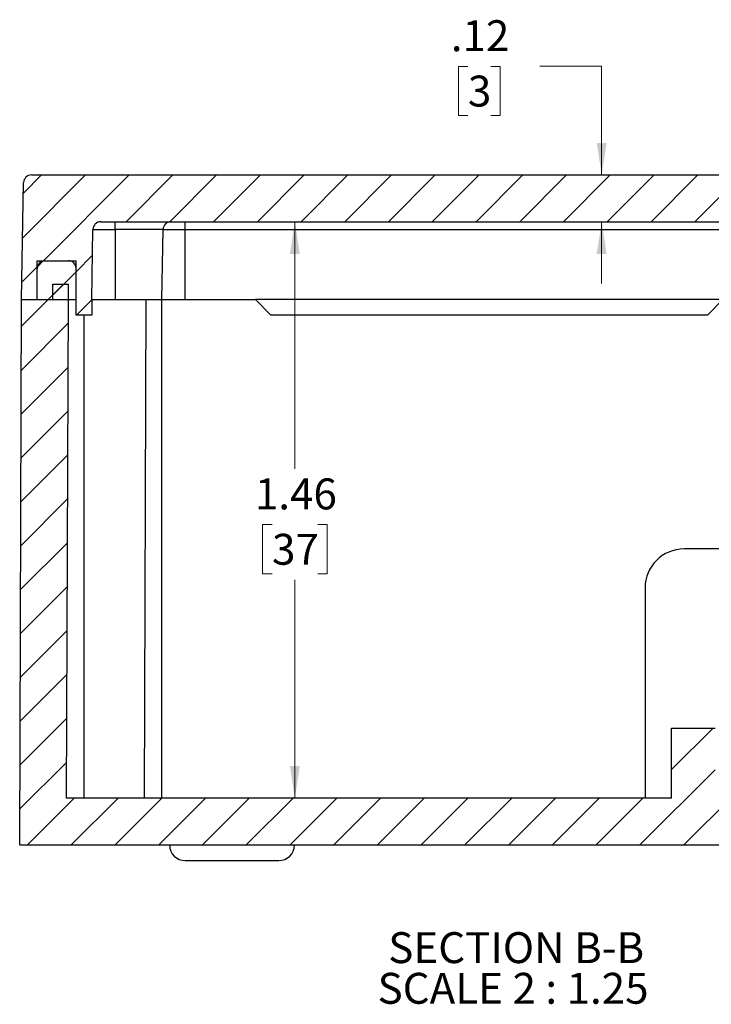
# Model space of a CAD drawing. Units: inches. Extents: x 0.06 to 7.43, y 0.07 to 5.43.
# Drawn here: x 4.04 to 4.74, y 2.65 to 3.65 of the extents above; entities that cross this region are included whole.
import ezdxf

# ---------------------------------------------------------------- set-up
doc = ezdxf.new("R2010")
doc.units = ezdxf.units.IN
doc.header["$LTSCALE"] = 0.25
doc.header["$MEASUREMENT"] = 0
doc.styles.add('SLDTEXTSTYLE0', font='TXT', dxfattribs={"width": 0.75})
doc.styles.add('SLDTEXTSTYLE2', font='TXT', dxfattribs={"width": 0.696429})
doc.dimstyles.new('SLDDIMSTYLE0', dxfattribs={"dimtxt": 0.03125, "dimasz": 0.0325, "dimexe": 0, "dimexo": 0.0625, "dimgap": 0.007812, "dimtad": 0, "dimtih": 1, "dimtoh": 1, "dimlfac": 2.5, "dimrnd": 1e-09, "dimzin": 12, "dimdsep": 46, "dimtxsty": 'SLDTEXTSTYLE0', "dimsah": 1, "dimcen": 0.09, "dimadec": 0, "dimazin": 3, "dimtfac": 1, "dimtofl": 0, "dimtmove": 0, "dimatfit": 3, "dimfxl": 1, "dimfrac": 2, "dimtolj": 1, "dimtzin": 12, "dimarcsym": 0})
doc.dimstyles.new('SLDDIMSTYLE1', dxfattribs={"dimtxt": 0.03125, "dimasz": 0.0325, "dimexe": 0, "dimexo": 0.0625, "dimgap": 0.007812, "dimtad": 0, "dimtih": 1, "dimtoh": 1, "dimlfac": 2.5, "dimrnd": 1e-09, "dimzin": 12, "dimdsep": 46, "dimtxsty": 'SLDTEXTSTYLE0', "dimsah": 1, "dimcen": 0.09, "dimadec": 0, "dimazin": 3, "dimtfac": 1, "dimtmove": 0, "dimatfit": 0, "dimfxl": 1, "dimfrac": 2, "dimtolj": 1, "dimtzin": 12, "dimarcsym": 0})

# ---------------------------------------------------------------- blocks, each defined once
blk = doc.blocks.new('_D_33')
at = {"color": 7, "linetype": 'Continuous', "lineweight": 18}
for p, q in [((4.32205, 3.44444), (4.32205, 3.19476)), ((4.29896, 3.13833), (4.28944, 3.13833)), ((4.28944, 3.13833), (4.28944, 3.08872)), ((4.34514, 3.13833), (4.35466, 3.13833)), ((4.35466, 3.13833), (4.35466, 3.08872)), ((4.28944, 3.08872), (4.29896, 3.08872)), ((4.35466, 3.08872), (4.34514, 3.08872)), ((4.32205, 2.86176), (4.32205, 3.08237))]:
    blk.add_line(p, q, dxfattribs=at)
for points in [[(4.32205, 3.44444), (4.31705, 3.41194), (4.32705, 3.41194)], [(4.32205, 2.86176), (4.32705, 2.89426), (4.31705, 2.89426)]]:
    blk.add_solid(points, dxfattribs=at)
at = {"color": 7, "linetype": 'Continuous', "lineweight": 18, "char_height": 0.03125, "attachment_point": 1, "style": 'SLDTEXTSTYLE0'}
for s, insert in [('1.46', (4.28164, 3.18496)), ('37', (4.29896, 3.129))]:
    blk.add_mtext(s, dxfattribs=dict(at, insert=insert))
blk = doc.blocks.new('_D_35')
at = {"color": 7, "linetype": 'Continuous', "lineweight": 18}
for p, q in [((4.49686, 3.60145), (4.48734, 3.60145)), ((4.48734, 3.60145), (4.48734, 3.55184)), ((4.51995, 3.60145), (4.52947, 3.60145)), ((4.52947, 3.60145), (4.52947, 3.55184)), ((4.56951, 3.60169), (4.63201, 3.60169)), ((4.63201, 3.60169), (4.63201, 3.49168)), ((4.48734, 3.55184), (4.49686, 3.55184)), ((4.52947, 3.55184), (4.51995, 3.55184)), ((4.63201, 3.44444), (4.63201, 3.38194))]:
    blk.add_line(p, q, dxfattribs=at)
for points in [[(4.63201, 3.49168), (4.63701, 3.52418), (4.62701, 3.52418)], [(4.63201, 3.44444), (4.62701, 3.41194), (4.63701, 3.41194)]]:
    blk.add_solid(points, dxfattribs=at)
at = {"color": 7, "linetype": 'Continuous', "lineweight": 18, "char_height": 0.03125, "attachment_point": 1, "style": 'SLDTEXTSTYLE0'}
for s, insert in [('.12', (4.47954, 3.64809)), ('3', (4.49686, 3.59213))]:
    blk.add_mtext(s, dxfattribs=dict(at, insert=insert))
blk = doc.blocks.new('SW_NOTE_7')
at = {"color": 0, "linetype": 'Continuous', "lineweight": 0, "char_height": 0.03125, "attachment_point": 2}
for s, insert, style in [('SECTION B-B', (0.12158, 0.04028), 'SLDTEXTSTYLE0'), ('SCALE 2 : 1.25', (0.1184, -0.00081), 'SLDTEXTSTYLE2')]:
    blk.add_mtext(s, dxfattribs=dict(at, insert=insert, style=style))

msp = doc.modelspace()

# ---------------------------------------------------------------- hatches: boundary and pattern name
at = {"linetype": 'Continuous', "lineweight": 18}
h = msp.add_hatch(dxfattribs=at)
h.set_pattern_fill('ANSI31', scale=0.25, style=0)
edge = h.paths.add_edge_path(flags=0)
edge.add_arc((4.12592, 3.43657), 0.00787, 90, 179, ccw=False)
edge.add_line((4.12592, 3.44444), (4.98958, 3.44444))
edge.add_arc((4.98958, 3.43657), 0.00787, 1, 90, ccw=False)
edge.add_line((4.99746, 3.4367), (4.9987, 3.3657))
edge.add_line((4.9987, 3.3657), (4.9987, 3.34995))
edge.add_line((4.9987, 3.34995), (5.01444, 3.34995))
edge.add_line((5.01444, 3.34995), (5.01444, 3.40507))
edge.add_line((5.01444, 3.40507), (5.05381, 3.40507))
edge.add_line((5.05381, 3.40507), (5.05381, 3.3657))
edge.add_line((5.05381, 3.3657), (5.06956, 3.3657))
edge.add_line((5.06956, 3.3657), (5.0675, 3.48395))
edge.add_arc((5.05962, 3.48381), 0.00787, 1, 90)
edge.add_line((5.05962, 3.49168), (4.05588, 3.49168))
edge.add_arc((4.05588, 3.48381), 0.00787, 90, 179)
edge.add_line((4.048, 3.48395), (4.04594, 3.3657))
edge.add_line((4.04594, 3.3657), (4.06169, 3.3657))
edge.add_line((4.06169, 3.3657), (4.06169, 3.40507))
edge.add_line((4.06169, 3.40507), (4.10106, 3.40507))
edge.add_line((4.10106, 3.40507), (4.10106, 3.34995))
edge.add_line((4.10106, 3.34995), (4.11681, 3.34995))
edge.add_line((4.11681, 3.34995), (4.11681, 3.3657))
edge.add_line((4.11681, 3.3657), (4.11805, 3.4367))
h = msp.add_hatch(dxfattribs=at)
h.set_pattern_fill('ANSI31', scale=0.25, style=0)
edge = h.paths.add_edge_path(flags=0)
edge.add_line((4.09318, 3.40507), (4.06956, 3.40507))
edge.add_arc((4.06956, 3.3972), 0.00787, 90, 180)
edge.add_line((4.06169, 3.3972), (4.06169, 3.3657))
edge.add_line((4.06169, 3.3657), (4.10106, 3.3657))
edge.add_line((4.10106, 3.3657), (4.10106, 3.3972))
edge.add_arc((4.09318, 3.3972), 0.00787, 0, 90)
h = msp.add_hatch(dxfattribs=at)
h.set_pattern_fill('ANSI31', scale=0.25, style=0)
h.paths.add_polyline_path([(4.91329, 3.01924), (4.91303, 3.09457), (4.89728, 3.09452), (4.89764, 2.99201), (4.85039, 2.99184), (4.85045, 2.97609), (4.90893, 2.9763), (4.90893, 2.86176), (4.77211, 2.86176), (4.7719, 2.92085), (4.75615, 2.9208), (4.75636, 2.86176), (4.74673, 2.86176), (4.74673, 2.93263), (4.70263, 2.93263), (4.70263, 2.86176), (4.09142, 2.86176), (4.09318, 3.3657), (4.09318, 3.38145), (4.07744, 3.38145), (4.07744, 3.3657), (4.04594, 3.3657), (4.04402, 2.81452), (4.94949, 2.81452), (4.94949, 2.97852), (5.01949, 2.97852), (5.01949, 2.81452), (5.07149, 2.81452), (5.06956, 3.3657), (5.03807, 3.3657), (5.03807, 3.38145), (5.02232, 3.38145), (5.02232, 3.3657), (5.02302, 3.16567), (4.97577, 3.16551), (4.97583, 3.14976), (5.02307, 3.14992), (5.02408, 2.86176), (5.02232, 2.86176), (5.02232, 3.01924)], flags=0)

# ---------------------------------------------------------------- linework, layer by layer
at = {"color": 7, "linetype": 'Continuous', "lineweight": 25}
for p, q in [((4.04594, 3.3657), (4.048, 3.48395)), ((4.05588, 3.49168), (5.05962, 3.49168)), ((4.12592, 3.44444), (4.98958, 3.44444)), ((4.14043, 3.4367), (4.14043, 3.44444)), ((4.21129, 3.4367), (4.21129, 3.44444)), ((4.11681, 3.3657), (4.11805, 3.4367)), ((4.11805, 3.4367), (4.14043, 3.4367)), ((4.14043, 3.4367), (4.14043, 3.3657)), ((4.18891, 3.4367), (4.14043, 3.4367)), ((4.18767, 3.3657), (4.18891, 3.4367)), ((4.18891, 3.4367), (4.21129, 3.4367)), ((4.21129, 3.3657), (4.21129, 3.4367)), ((4.21129, 3.4367), (4.83334, 3.4367)), ((4.06169, 3.40507), (4.10106, 3.40507)), ((4.06169, 3.3657), (4.06169, 3.40507)), ((4.06956, 3.40507), (4.09318, 3.40507)), ((4.10106, 3.34995), (4.10106, 3.40507)), ((4.06169, 3.3657), (4.06169, 3.3972)), ((4.10106, 3.3657), (4.10106, 3.3972)), ((4.07744, 3.3657), (4.07744, 3.38145)), ((4.07744, 3.38145), (4.09318, 3.38145)), ((4.09318, 3.3657), (4.09318, 3.38145)), ((4.04402, 2.81452), (4.04594, 3.3657)), ((4.04594, 3.3657), (4.07744, 3.3657)), ((4.04594, 3.3657), (4.06169, 3.3657)), ((4.06169, 3.3657), (4.10106, 3.3657)), ((4.09142, 2.86176), (4.09318, 3.3657)), ((4.11681, 3.3657), (4.11681, 3.34995)), ((4.11681, 3.3657), (4.14043, 3.3657)), ((4.14043, 3.3657), (4.18767, 3.3657)), ((4.17016, 2.86176), (4.17192, 3.3657)), ((4.18767, 2.86176), (4.18767, 3.3657)), ((4.18767, 3.3657), (4.21129, 3.3657)), ((4.21129, 3.3657), (4.28216, 3.3657)), ((4.7546, 3.3657), (4.28216, 3.3657)), ((4.29791, 3.34995), (4.28216, 3.3657)), ((4.7546, 3.3657), (4.73885, 3.34995)), ((4.11681, 3.34995), (4.10106, 3.34995)), ((4.73885, 3.34995), (4.29791, 3.34995)), ((4.81759, 3.11373), (4.71523, 3.11373)), ((4.67586, 3.07436), (4.67586, 2.86176)), ((4.70263, 2.86176), (4.70263, 2.93263)), ((4.70263, 2.93263), (4.74673, 2.93263)), ((4.70263, 2.86176), (4.09142, 2.86176)), ((4.04402, 2.81452), (4.94949, 2.81452)), ((4.21129, 2.79877), (4.25854, 2.79877)), ((4.25854, 2.79877), (4.30578, 2.79877))]:
    msp.add_line(p, q, dxfattribs=at)
at = {"color": 8, "linetype": 'Continuous', "lineweight": 25}
msp.add_line((4.10893, 3.34995), (4.10893, 2.86176), dxfattribs=at)
at = {"color": 7, "linetype": 'Continuous', "lineweight": 25}
for centre, radius, start, end in [((4.05588, 3.48381), 0.00787, 90, 179), ((4.12592, 3.43657), 0.00787, 90, 179), ((4.19678, 3.43657), 0.00787, 90, 179), ((4.06956, 3.3972), 0.00787, 90, 180), ((4.09318, 3.3972), 0.00787, 0, 90), ((4.71523, 3.07436), 0.03937, 90, 180), ((4.21129, 2.81452), 0.01575, 180, 270), ((4.30578, 2.81452), 0.01575, 270, 0)]:
    msp.add_arc(centre, radius, start, end, dxfattribs=at)

# ---------------------------------------------------------------- block references
at = {"color": 7, "linetype": 'Continuous', "lineweight": 0}
msp.add_blockref('SW_NOTE_7', (4.42409, 2.68611), dxfattribs=at)

# ---------------------------------------------------------------- dimensions: what is measured, and where the dimension line sits
at = {"color": 7, "linetype": 'Continuous', "lineweight": 18}
for base, p1, p2, dimstyle, picture, middle in [((4.63201, 3.49168), (4.98958, 3.44444), (5.05962, 3.49168), 'SLDDIMSTYLE1', '_D_35', (4.63201, 3.60169)), ((4.32205, 3.44444), (4.09142, 2.86176), (4.12592, 3.44444), 'SLDDIMSTYLE0', '_D_33', (4.32205, 3.13857))]:
    dim = msp.add_linear_dim(base=base, p1=p1, p2=p2, angle=90, dimstyle=dimstyle, dxfattribs=at)
    dim.commit()
    dim.dimension.update_dxf_attribs({"geometry": picture, "text_midpoint": middle, "dimtype": 160})

doc.saveas('drawing.dxf')
